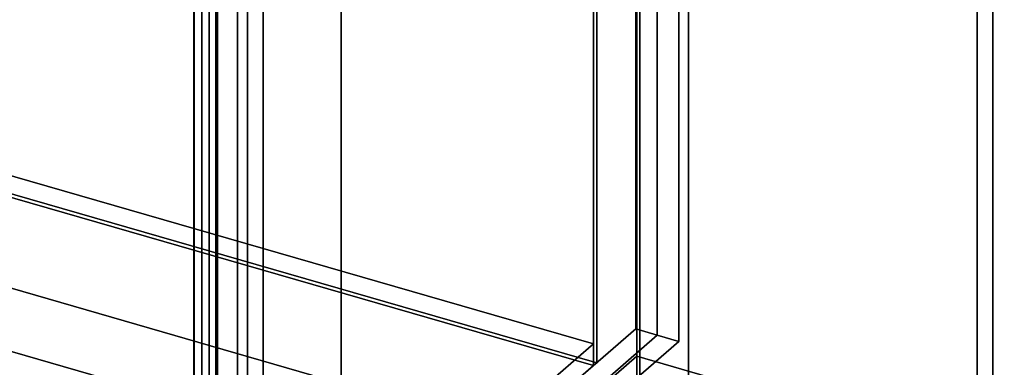
# Model space of a CAD drawing. Extents: x -2250 to 3499, y -2949 to 2325.
# Drawn here: x 1583 to 2214, y -466 to -243 of the extents above; entities that cross this region are included whole.
import ezdxf

# ---------------------------------------------------------------- set-up
doc = ezdxf.new("R2010")
doc.units = 0
doc.layers.add('layer0', color=7, linetype='CONTINUOUS')

# ---------------------------------------------------------------- blocks, each defined once
blk = doc.blocks.new('PF_OBJECT0')
at = {"layer": 'layer0'}
for p, q in [((3499.1, -969.69), (35, 30.31)), ((35, 30.31), (3499.1, -969.69)), ((3464.1, -1000), (0, 0)), ((0, 0), (3464.1, -1000))]:
    blk.add_line(p, q, dxfattribs=at)
blk = doc.blocks.new('PF_OBJECT2')
at = {"layer": 'layer0'}
for p, q in [((3464.1, -1000), (0, 0)), ((0, 0), (3464.1, -1000))]:
    blk.add_line(p, q, dxfattribs=at)
blk = doc.blocks.new('PF_OBJECT17')
at = {"layer": 'layer0'}
for p, q in [((1459.1, -308.62), (1951, -450.62)), ((1951, -450.62), (1459.1, -308.62)), ((1951, -464.48), (1459.1, -322.48)), ((1459.1, -322.48), (1951, -464.48)), ((1951, -450.62), (1695.5, -671.89)), ((1695.5, -671.89), (1951, -450.62)), ((1951, -450.62), (1951, -464.48)), ((1951, -464.48), (1951, -450.62)), ((1695.5, -685.75), (1951, -464.48)), ((1951, -464.48), (1695.5, -685.75))]:
    blk.add_line(p, q, dxfattribs=at)
blk = doc.blocks.new('PF_OBJECT18')
at = {"layer": 'layer0'}
for p, q in [((1953, 1263.24), (1953, -462.75)), ((1953, -462.75), (1953, 1263.24)), ((1951, -464.48), (1951, 1261.51)), ((1951, 1261.51), (1951, -464.48)), ((1953, -462.75), (1461.1, -320.75)), ((1461.1, -320.75), (1953, -462.75)), ((1459.1, -322.48), (1951, -464.48)), ((1951, -464.48), (1459.1, -322.48)), ((1951, -464.48), (1953, -462.75)), ((1953, -462.75), (1951, -464.48))]:
    blk.add_line(p, q, dxfattribs=at)
blk = doc.blocks.new('PF_OBJECT19')
at = {"layer": 'layer0'}
for p, q in [((1978, 1284.89), (1978, -441.1)), ((1978, -441.1), (1978, 1284.89)), ((1991.86, -445.1), (1991.86, 1280.89)), ((1991.86, 1280.89), (1991.86, -445.1)), ((1695, -686.18), (1695, 1039.81)), ((1695, 1039.81), (1695, -686.18)), ((1708.86, 1035.81), (1708.86, -690.18)), ((1708.86, -690.18), (1708.86, 1035.81)), ((1695, -686.18), (1978, -441.1)), ((1978, -441.1), (1695, -686.18)), ((1978, -441.1), (1991.86, -445.1)), ((1991.86, -445.1), (1978, -441.1)), ((1991.86, -445.1), (1708.86, -690.18)), ((1708.86, -690.18), (1991.86, -445.1))]:
    blk.add_line(p, q, dxfattribs=at)
blk = doc.blocks.new('PF_OBJECT27')
at = {"layer": 'layer0'}
for p, q in [((1704.76, -77.58), (1704.76, -688.13)), ((1704.76, -688.13), (1704.76, -77.58)), ((1694.76, -696.79), (1694.76, -86.24)), ((1694.76, -86.24), (1694.76, -696.79))]:
    blk.add_line(p, q, dxfattribs=at)
blk = doc.blocks.new('PF_OBJECT132')
at = {"layer": 'layer0'}
for p, q in [((1723.21, -679.89), (1978.71, -458.62)), ((1978.71, -458.62), (1723.21, -679.89)), ((1978.71, -472.48), (1978.71, -458.62)), ((1978.71, -458.62), (2470.62, -600.62)), ((1978.71, -458.62), (1978.71, -472.48)), ((2470.62, -600.62), (1978.71, -458.62))]:
    blk.add_line(p, q, dxfattribs=at)
blk = doc.blocks.new('PF_OBJECT133')
at = {"layer": 'layer0'}
for p, q in [((1978.71, 1253.51), (1978.71, -472.48)), ((1978.71, -472.48), (1978.71, 1253.51)), ((1980.71, -470.75), (1980.71, 1255.24)), ((1980.71, 1255.24), (1980.71, -470.75))]:
    blk.add_line(p, q, dxfattribs=at)
blk = doc.blocks.new('PF_OBJECT134')
at = {"layer": 'layer0'}
for p, q in [((1991.86, 1280.89), (1991.86, -445.1)), ((1991.86, -445.1), (1991.86, 1280.89)), ((2005.71, -449.1), (2005.71, 1276.89)), ((2005.71, 1276.89), (2005.71, -449.1)), ((1708.86, -690.18), (1708.86, 1035.81)), ((1708.86, 1035.81), (1708.86, -690.18)), ((1722.71, 1031.81), (1722.71, -694.18)), ((1722.71, -694.18), (1722.71, 1031.81)), ((1708.86, -690.18), (1991.86, -445.1)), ((1991.86, -445.1), (1708.86, -690.18)), ((1991.86, -445.1), (2005.71, -449.1)), ((2005.71, -449.1), (1991.86, -445.1)), ((2005.71, -449.1), (1722.71, -694.18)), ((1722.71, -694.18), (2005.71, -449.1))]:
    blk.add_line(p, q, dxfattribs=at)
blk = doc.blocks.new('PF_OBJECT142')
at = {"layer": 'layer0'}
for p, q in [((1709.96, -689.63), (1709.96, -79.08)), ((1709.96, -79.08), (1709.96, -689.63)), ((1699.96, -87.74), (1699.96, -698.29)), ((1699.96, -698.29), (1699.96, -87.74))]:
    blk.add_line(p, q, dxfattribs=at)
blk = doc.blocks.new('PF_OBJECT343')
at = {"layer": 'layer0'}
for p, q in [((2011.77, -502.95), (2011.77, 1029.91)), ((2011.77, 1029.91), (2011.77, -502.95)), ((1789.27, -695.64), (1789.27, 837.22)), ((1789.27, 837.22), (1789.27, -565.74)), ((1739.27, 793.92), (1739.27, -609.04)), ((1739.27, -609.04), (1739.27, 793.92)), ((2206.93, -744.04), (2206.93, 658.92)), ((2206.93, 658.92), (2206.93, -744.04))]:
    blk.add_line(p, q, dxfattribs=at)
blk = doc.blocks.new('PF_OBJECT344')
at = {"layer": 'layer0'}
for p, q in [((1739.27, -609.04), (1739.27, -33.13)), ((1739.27, -33.13), (1739.27, -609.04)), ((1729.27, -41.79), (1729.27, -617.7)), ((1729.27, -617.7), (1729.27, -41.79)), ((2206.93, -168.13), (2206.93, -744.04)), ((2206.93, -744.04), (2206.93, -168.13)), ((2196.93, -752.7), (2196.93, -176.79)), ((2196.93, -176.79), (2196.93, -752.7))]:
    blk.add_line(p, q, dxfattribs=at)

msp = doc.modelspace()

# ---------------------------------------------------------------- block references
for name in ['PF_OBJECT0', 'PF_OBJECT19', 'PF_OBJECT18', 'PF_OBJECT134', 'PF_OBJECT133', 'PF_OBJECT343', 'PF_OBJECT27', 'PF_OBJECT2', 'PF_OBJECT344', 'PF_OBJECT142', 'PF_OBJECT17', 'PF_OBJECT132']:
    msp.add_blockref(name, (0, 0))

doc.saveas('drawing.dxf')
